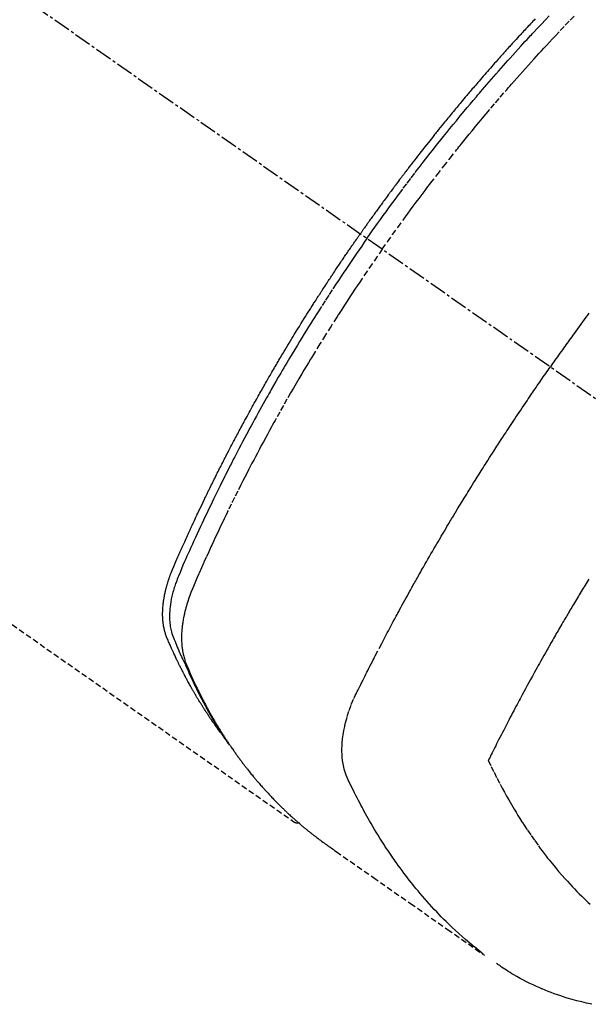
# Model space of a CAD drawing. Units: millimetres. Extents: x -109 to 26472, y -120 to 8859.
# Drawn here: x 3614 to 3639, y 6765 to 6808 of the extents above; entities that cross this region are included whole.
import ezdxf

# ---------------------------------------------------------------- set-up
doc = ezdxf.new("R2010")
doc.units = ezdxf.units.MM
doc.linetypes.add('CENTER2', pattern=[1.125, 0.75, -0.125, 0.125, -0.125])
doc.linetypes.add('HIDDEN', pattern=[0.375, 0.25, -0.125])
doc.layers.add('150-機器', color=8, linetype='Continuous')

# ---------------------------------------------------------------- blocks, each defined once
blk = doc.blocks.new('F402_H')
at = {"layer": '150-機器', "color": 13, "linetype": 'CENTER2'}
blk.add_line((0, 0), (244.018, -170.863), dxfattribs=at)
at = {"layer": '150-機器', "color": 13, "linetype": 'HIDDEN'}
blk.add_line((140.96, -126.704), (201.303, -168.957), dxfattribs=at)
for points in [[(211.955, -133.525), (211.904, -133.579), (211.852, -133.634), (211.801, -133.689), (211.75, -133.744), (211.699, -133.799), (211.648, -133.853), (211.596, -133.908), (211.545, -133.964), (211.494, -134.019), (211.443, -134.074), (211.392, -134.129), (211.353, -134.171), (211.315, -134.213), (211.277, -134.254), (211.239, -134.296), (211.175, -134.365), (211.112, -134.435), (211.048, -134.504), (210.985, -134.573), (210.946, -134.615), (210.908, -134.657), (210.87, -134.699), (210.832, -134.741), (210.781, -134.797), (210.731, -134.853), (210.68, -134.909), (210.63, -134.965), (210.579, -135.022), (210.529, -135.078), (210.479, -135.134), (210.428, -135.191), (210.378, -135.247), (210.328, -135.304), (210.278, -135.36), (210.227, -135.417), (210.165, -135.488), (210.102, -135.559), (210.039, -135.63), (209.977, -135.701), (209.914, -135.773), (209.852, -135.844), (209.789, -135.915), (209.727, -135.987), (209.665, -136.058), (209.603, -136.13), (209.541, -136.202), (209.479, -136.273), (209.429, -136.331), (209.38, -136.389), (209.33, -136.447), (209.281, -136.504), (209.231, -136.563), (209.181, -136.621), (209.132, -136.679), (209.082, -136.737), (209.046, -136.781), (209.009, -136.824), (208.972, -136.868), (208.935, -136.911), (208.873, -136.984), (208.812, -137.057), (208.75, -137.13), (208.689, -137.203), (208.64, -137.262), (208.592, -137.321), (208.543, -137.379), (208.494, -137.438), (208.446, -137.497), (208.397, -137.555), (208.348, -137.614), (208.299, -137.673), (208.251, -137.732), (208.202, -137.79), (208.154, -137.849), (208.105, -137.908), (208.057, -137.967), (208.009, -138.027), (207.961, -138.086), (207.913, -138.145), (207.841, -138.234), (207.768, -138.323), (207.696, -138.412), (207.624, -138.502), (207.588, -138.546), (207.552, -138.591), (207.517, -138.635), (207.481, -138.68), (207.421, -138.755), (207.362, -138.83), (207.302, -138.905), (207.243, -138.98), (207.16, -139.085), (207.077, -139.19), (206.994, -139.295), (206.912, -139.401), (206.841, -139.491), (206.77, -139.582), (206.7, -139.673), (206.629, -139.764), (206.594, -139.81), (206.559, -139.855), (206.523, -139.901), (206.488, -139.947), (206.459, -139.985), (206.429, -140.024), (206.399, -140.063), (206.37, -140.101), (206.33, -140.154), (206.289, -140.207), (206.249, -140.26), (206.208, -140.313), (206.185, -140.344), (206.162, -140.375), (206.138, -140.406), (206.115, -140.436), (206.091, -140.467), (206.068, -140.497), (206.045, -140.528), (206.022, -140.559), (206.01, -140.574), (205.999, -140.59), (205.987, -140.605), (205.976, -140.62), (205.93, -140.682), (205.884, -140.744), (205.838, -140.805), (205.792, -140.866), (205.769, -140.897), (205.746, -140.928), (205.723, -140.959), (205.7, -140.989), (205.665, -141.035), (205.631, -141.082), (205.596, -141.128), (205.562, -141.174), (205.539, -141.205), (205.516, -141.236), (205.493, -141.267), (205.47, -141.298), (205.425, -141.359), (205.379, -141.421), (205.334, -141.483), (205.289, -141.544), (205.255, -141.591), (205.221, -141.638), (205.187, -141.684), (205.154, -141.731), (205.12, -141.777), (205.086, -141.824), (205.052, -141.871), (205.018, -141.917), (204.984, -141.964), (204.95, -142.01), (204.916, -142.057), (204.883, -142.104), (204.849, -142.15), (204.816, -142.197), (204.782, -142.244), (204.749, -142.291), (204.716, -142.338), (204.682, -142.385), (204.649, -142.431), (204.616, -142.478), (204.593, -142.509), (204.571, -142.541), (204.549, -142.572), (204.527, -142.603), (204.502, -142.638), (204.478, -142.672), (204.453, -142.707), (204.429, -142.742), (204.414, -142.762), (204.4, -142.782), (204.386, -142.802), (204.371, -142.823), (204.355, -142.846), (204.338, -142.87), (204.322, -142.893), (204.305, -142.917), (204.289, -142.94), (204.272, -142.963), (204.256, -142.987), (204.24, -143.01)], [(204.534, -143.216), (204.651, -143.05), (204.768, -142.884), (204.885, -142.718), (205.003, -142.552), (205.126, -142.381), (205.25, -142.21), (205.374, -142.039), (205.498, -141.868), (205.613, -141.71), (205.729, -141.552), (205.845, -141.395), (205.962, -141.237), (206.136, -141.004), (206.311, -140.771), (206.487, -140.539), (206.664, -140.307), (206.752, -140.192), (206.841, -140.078), (206.929, -139.963), (207.018, -139.849), (207.119, -139.719), (207.221, -139.588), (207.323, -139.459), (207.425, -139.329), (207.546, -139.176), (207.667, -139.023), (207.789, -138.87), (207.911, -138.718), (208.052, -138.543), (208.193, -138.368), (208.335, -138.194), (208.478, -138.02), (208.563, -137.916), (208.649, -137.812), (208.735, -137.708), (208.821, -137.605), (208.955, -137.444), (209.089, -137.284), (209.224, -137.124), (209.359, -136.964), (209.427, -136.884), (209.495, -136.804), (209.563, -136.725), (209.631, -136.645), (209.728, -136.532), (209.826, -136.419), (209.923, -136.306), (210.021, -136.194), (210.128, -136.07), (210.236, -135.947), (210.345, -135.824), (210.453, -135.701), (210.552, -135.59), (210.65, -135.479), (210.749, -135.368), (210.848, -135.257), (210.967, -135.125), (211.086, -134.992), (211.205, -134.861), (211.325, -134.729), (211.415, -134.631), (211.505, -134.532), (211.596, -134.434), (211.686, -134.337), (211.737, -134.282), (211.787, -134.228), (211.837, -134.174), (211.888, -134.12), (212.059, -133.937), (212.231, -133.754), (212.403, -133.572), (212.576, -133.39)], [(205.21, -143.69), (205.437, -143.368), (205.665, -143.048), (205.894, -142.727), (206.124, -142.408), (206.236, -142.255), (206.348, -142.102), (206.461, -141.949), (206.574, -141.796), (206.703, -141.622), (206.833, -141.448), (206.964, -141.275), (207.094, -141.101), (207.127, -141.058), (207.159, -141.015), (207.192, -140.972), (207.225, -140.929), (207.253, -140.891), (207.282, -140.854), (207.31, -140.817), (207.339, -140.78), (207.624, -140.409), (207.911, -140.04), (208.2, -139.673), (208.49, -139.306), (208.54, -139.243), (208.591, -139.18), (208.642, -139.117), (208.692, -139.054), (208.811, -138.907), (208.93, -138.76), (209.049, -138.613), (209.169, -138.467), (209.323, -138.279), (209.478, -138.092), (209.633, -137.906), (209.789, -137.72), (209.997, -137.473), (210.206, -137.227), (210.416, -136.981), (210.626, -136.737), (210.697, -136.656), (210.767, -136.575), (210.837, -136.494), (210.908, -136.413), (211.032, -136.272), (211.156, -136.131), (211.28, -135.99), (211.405, -135.85), (211.529, -135.71), (211.654, -135.571), (211.779, -135.432), (211.905, -135.293), (212.013, -135.175), (212.121, -135.057), (212.229, -134.938), (212.337, -134.82), (212.464, -134.683), (212.591, -134.547), (212.718, -134.41), (212.845, -134.274), (213.064, -134.042), (213.283, -133.811), (213.503, -133.581), (213.724, -133.351)], [(214.328, -146.512), (214.266, -146.596), (214.192, -146.696), (214.118, -146.797), (214.044, -146.898), (213.97, -146.999), (213.897, -147.1), (213.823, -147.201), (213.749, -147.302), (213.676, -147.404), (213.621, -147.48), (213.566, -147.556), (213.511, -147.632), (213.457, -147.708), (213.408, -147.776), (213.359, -147.843), (213.311, -147.911), (213.262, -147.978), (213.208, -148.055), (213.153, -148.132), (213.099, -148.208), (213.044, -148.285), (212.99, -148.361), (212.936, -148.438), (212.882, -148.514), (212.828, -148.591), (212.777, -148.663), (212.726, -148.736), (212.675, -148.809), (212.624, -148.881)], [(198.111, -165.067), (198.069, -165.013), (198.028, -164.96), (197.987, -164.906), (197.947, -164.852), (197.913, -164.806), (197.88, -164.76), (197.847, -164.714), (197.815, -164.667), (197.801, -164.648), (197.788, -164.628), (197.774, -164.609), (197.761, -164.59), (197.739, -164.558), (197.717, -164.527), (197.695, -164.496), (197.674, -164.465), (197.655, -164.438), (197.636, -164.41), (197.617, -164.383), (197.599, -164.355), (197.577, -164.323), (197.556, -164.291), (197.535, -164.259), (197.514, -164.227), (197.477, -164.172), (197.44, -164.116), (197.403, -164.06), (197.367, -164.004), (197.351, -163.98), (197.336, -163.956), (197.321, -163.932), (197.305, -163.908), (197.29, -163.883), (197.275, -163.859), (197.259, -163.834), (197.244, -163.81), (197.229, -163.785), (197.213, -163.76), (197.198, -163.735), (197.183, -163.711), (197.172, -163.695), (197.162, -163.678), (197.152, -163.662), (197.142, -163.646), (197.122, -163.613), (197.102, -163.58), (197.082, -163.547), (197.063, -163.514), (197.048, -163.489), (197.032, -163.464), (197.017, -163.439), (197.002, -163.414), (196.982, -163.381), (196.963, -163.347), (196.944, -163.314), (196.924, -163.28), (196.91, -163.255), (196.895, -163.23), (196.88, -163.205), (196.866, -163.18), (196.851, -163.154), (196.837, -163.129), (196.822, -163.103), (196.808, -163.078), (196.798, -163.061), (196.788, -163.044), (196.779, -163.027), (196.769, -163.01), (196.76, -162.993), (196.75, -162.976), (196.741, -162.959), (196.731, -162.942), (196.708, -162.899), (196.684, -162.856), (196.66, -162.814), (196.637, -162.771), (196.618, -162.737), (196.599, -162.702), (196.581, -162.668), (196.562, -162.634), (196.544, -162.599), (196.525, -162.564), (196.507, -162.529), (196.488, -162.494), (196.477, -162.472), (196.466, -162.45), (196.454, -162.428), (196.443, -162.406), (196.423, -162.367), (196.403, -162.328), (196.383, -162.288), (196.363, -162.249), (196.345, -162.214), (196.327, -162.179), (196.309, -162.143), (196.291, -162.108), (196.278, -162.081), (196.265, -162.055), (196.252, -162.028), (196.239, -162.002), (196.226, -161.975), (196.213, -161.948), (196.199, -161.921), (196.186, -161.894), (196.178, -161.876), (196.169, -161.859), (196.161, -161.841), (196.152, -161.823), (196.118, -161.751), (196.084, -161.679), (196.05, -161.606), (196.016, -161.534), (196.004, -161.507), (195.992, -161.48), (195.979, -161.452), (195.967, -161.425), (195.954, -161.398), (195.942, -161.371), (195.929, -161.343), (195.917, -161.316), (195.909, -161.297), (195.901, -161.279), (195.893, -161.261), (195.885, -161.242), (195.864, -161.196), (195.844, -161.15), (195.824, -161.104), (195.804, -161.058), (195.784, -161.012), (195.764, -160.965), (195.744, -160.919), (195.725, -160.872), (195.709, -160.834), (195.693, -160.796), (195.678, -160.757), (195.664, -160.719), (195.651, -160.68), (195.638, -160.642), (195.627, -160.603), (195.616, -160.563), (195.606, -160.526), (195.597, -160.488), (195.588, -160.45), (195.58, -160.411), (195.572, -160.372), (195.564, -160.332), (195.558, -160.292), (195.552, -160.252), (195.548, -160.223), (195.544, -160.195), (195.541, -160.166), (195.538, -160.137), (195.533, -160.088), (195.529, -160.039), (195.525, -159.99), (195.522, -159.94), (195.521, -159.907), (195.52, -159.873), (195.52, -159.839), (195.519, -159.805), (195.52, -159.768), (195.52, -159.73), (195.521, -159.692), (195.522, -159.654), (195.523, -159.626), (195.524, -159.598), (195.526, -159.57), (195.527, -159.542), (195.531, -159.488), (195.536, -159.434), (195.541, -159.38), (195.547, -159.327), (195.552, -159.287), (195.557, -159.247), (195.563, -159.207), (195.569, -159.167), (195.574, -159.133), (195.579, -159.1), (195.584, -159.066), (195.59, -159.033), (195.595, -159.011), (195.599, -158.988), (195.604, -158.966), (195.608, -158.943), (195.613, -158.917), (195.619, -158.891), (195.624, -158.864), (195.63, -158.838), (195.635, -158.815), (195.64, -158.792), (195.645, -158.77), (195.651, -158.747), (195.658, -158.72), (195.664, -158.693), (195.671, -158.666), (195.678, -158.64), (195.685, -158.612), (195.693, -158.585), (195.7, -158.558), (195.707, -158.531), (195.714, -158.507), (195.721, -158.484), (195.728, -158.461), (195.734, -158.438), (195.743, -158.411), (195.751, -158.384), (195.759, -158.357), (195.768, -158.33), (195.779, -158.295), (195.79, -158.26), (195.802, -158.225), (195.814, -158.19), (195.824, -158.163), (195.833, -158.136), (195.843, -158.109), (195.853, -158.082), (195.863, -158.055), (195.873, -158.028), (195.883, -158.001), (195.893, -157.974), (195.951, -157.831), (196.011, -157.688), (196.072, -157.547), (196.135, -157.405), (196.164, -157.338), (196.194, -157.271), (196.223, -157.203), (196.253, -157.136), (196.267, -157.102), (196.282, -157.069), (196.297, -157.035), (196.312, -157.001), (196.349, -156.917), (196.386, -156.833), (196.424, -156.749), (196.462, -156.665), (196.492, -156.598), (196.522, -156.531), (196.553, -156.463), (196.583, -156.396), (196.614, -156.329), (196.645, -156.261), (196.675, -156.194), (196.706, -156.127), (196.729, -156.076), (196.752, -156.026), (196.776, -155.975), (196.799, -155.925), (196.822, -155.875), (196.845, -155.824), (196.869, -155.774), (196.892, -155.724), (196.924, -155.656), (196.955, -155.589), (196.987, -155.521), (197.018, -155.454), (197.026, -155.437), (197.033, -155.42), (197.041, -155.403), (197.049, -155.387), (197.073, -155.336), (197.097, -155.286), (197.121, -155.235), (197.145, -155.185), (197.193, -155.084), (197.241, -154.983), (197.289, -154.882), (197.338, -154.781), (197.362, -154.731), (197.386, -154.681), (197.41, -154.631), (197.435, -154.58), (197.451, -154.547), (197.467, -154.513), (197.483, -154.479), (197.5, -154.446), (197.516, -154.412), (197.533, -154.379), (197.549, -154.345), (197.566, -154.312), (197.59, -154.261), (197.615, -154.21), (197.64, -154.16), (197.665, -154.109), (197.698, -154.042), (197.731, -153.975), (197.764, -153.908), (197.798, -153.841), (197.831, -153.774), (197.864, -153.706), (197.898, -153.639), (197.931, -153.572), (197.965, -153.505), (197.999, -153.438), (198.033, -153.371), (198.067, -153.304), (198.101, -153.237), (198.135, -153.17), (198.169, -153.103), (198.203, -153.036), (198.237, -152.969), (198.272, -152.902), (198.306, -152.835), (198.34, -152.769), (198.366, -152.718), (198.393, -152.668), (198.419, -152.618), (198.445, -152.568), (198.488, -152.484), (198.532, -152.401), (198.575, -152.317), (198.619, -152.234), (198.645, -152.184), (198.671, -152.134), (198.697, -152.084), (198.724, -152.034), (198.759, -151.967), (198.794, -151.9), (198.83, -151.833), (198.866, -151.766), (198.901, -151.7), (198.937, -151.633), (198.973, -151.567), (199.008, -151.5), (199.044, -151.433), (199.08, -151.367), (199.116, -151.3), (199.152, -151.234), (199.197, -151.151), (199.243, -151.068), (199.288, -150.984), (199.334, -150.901), (199.379, -150.818), (199.425, -150.735), (199.471, -150.652), (199.517, -150.569), (199.563, -150.486), (199.609, -150.403), (199.655, -150.32), (199.701, -150.238), (199.738, -150.171), (199.776, -150.105), (199.813, -150.039), (199.85, -149.972), (199.888, -149.906), (199.926, -149.839), (199.963, -149.773), (200.001, -149.706), (200.029, -149.657), (200.058, -149.607), (200.086, -149.558), (200.114, -149.508), (200.162, -149.425), (200.209, -149.343), (200.257, -149.26), (200.305, -149.177), (200.343, -149.112), (200.382, -149.046), (200.42, -148.98), (200.459, -148.914), (200.497, -148.848), (200.536, -148.782), (200.574, -148.716), (200.613, -148.651), (200.651, -148.585), (200.69, -148.519), (200.729, -148.453), (200.768, -148.388), (200.807, -148.322), (200.846, -148.257), (200.885, -148.191), (200.924, -148.126), (200.983, -148.027), (201.042, -147.929), (201.101, -147.831), (201.161, -147.733), (201.19, -147.684), (201.22, -147.635), (201.25, -147.586), (201.279, -147.537), (201.329, -147.455), (201.379, -147.374), (201.429, -147.292), (201.48, -147.211), (201.55, -147.097), (201.62, -146.983), (201.691, -146.869), (201.762, -146.756), (201.823, -146.658), (201.884, -146.561), (201.945, -146.463), (202.007, -146.366), (202.037, -146.317), (202.068, -146.268), (202.099, -146.22), (202.13, -146.171), (202.156, -146.13), (202.182, -146.089), (202.208, -146.048), (202.235, -146.007), (202.271, -145.951), (202.307, -145.895), (202.343, -145.839), (202.379, -145.783), (202.4, -145.75), (202.42, -145.718), (202.441, -145.685), (202.462, -145.653), (202.483, -145.62), (202.504, -145.588), (202.525, -145.555), (202.546, -145.523), (202.556, -145.507), (202.567, -145.491), (202.577, -145.475), (202.588, -145.459), (202.63, -145.395), (202.672, -145.331), (202.714, -145.266), (202.756, -145.202), (202.777, -145.17), (202.798, -145.138), (202.819, -145.105), (202.84, -145.073), (202.872, -145.025), (202.903, -144.977), (202.935, -144.929), (202.966, -144.88), (202.988, -144.848), (203.009, -144.816), (203.03, -144.784), (203.051, -144.752), (203.094, -144.689), (203.136, -144.625), (203.179, -144.561), (203.221, -144.498), (203.253, -144.45), (203.286, -144.402), (203.318, -144.354), (203.35, -144.307), (203.382, -144.259), (203.414, -144.211), (203.447, -144.163), (203.479, -144.116), (203.511, -144.068), (203.543, -144.02), (203.575, -143.972), (203.608, -143.925), (203.64, -143.877), (203.673, -143.83), (203.706, -143.782), (203.738, -143.735), (203.771, -143.687), (203.803, -143.64), (203.836, -143.593), (203.868, -143.546), (203.89, -143.514), (203.912, -143.482), (203.934, -143.451), (203.955, -143.419), (203.98, -143.384), (204.004, -143.349), (204.028, -143.315), (204.052, -143.28), (204.066, -143.259), (204.08, -143.239), (204.094, -143.219), (204.108, -143.198), (204.125, -143.175), (204.141, -143.151), (204.158, -143.127), (204.174, -143.104), (204.19, -143.08), (204.207, -143.057), (204.223, -143.033), (204.24, -143.01)], [(204.534, -143.216), (204.417, -143.383), (204.301, -143.55), (204.186, -143.717), (204.07, -143.884), (203.951, -144.059), (203.833, -144.233), (203.715, -144.408), (203.597, -144.583), (203.488, -144.746), (203.379, -144.908), (203.271, -145.071), (203.163, -145.235), (203.003, -145.478), (202.844, -145.723), (202.686, -145.968), (202.529, -146.213), (202.451, -146.335), (202.374, -146.457), (202.296, -146.58), (202.219, -146.702), (202.131, -146.842), (202.044, -146.982), (201.957, -147.122), (201.87, -147.262), (201.767, -147.428), (201.665, -147.595), (201.563, -147.761), (201.462, -147.928), (201.346, -148.12), (201.23, -148.313), (201.114, -148.506), (201, -148.7), (200.931, -148.816), (200.863, -148.932), (200.795, -149.048), (200.727, -149.164), (200.622, -149.345), (200.517, -149.526), (200.413, -149.707), (200.309, -149.889), (200.257, -149.98), (200.206, -150.071), (200.154, -150.162), (200.103, -150.254), (200.029, -150.384), (199.956, -150.514), (199.884, -150.644), (199.811, -150.774), (199.732, -150.917), (199.653, -151.061), (199.575, -151.205), (199.497, -151.349), (199.426, -151.479), (199.355, -151.61), (199.285, -151.741), (199.214, -151.872), (199.13, -152.029), (199.047, -152.186), (198.964, -152.343), (198.881, -152.501), (198.82, -152.619), (198.758, -152.737), (198.697, -152.856), (198.636, -152.974), (198.602, -153.04), (198.569, -153.106), (198.535, -153.172), (198.501, -153.238), (198.388, -153.461), (198.275, -153.685), (198.163, -153.91), (198.051, -154.134), (197.98, -154.279), (197.909, -154.425), (197.838, -154.57), (197.767, -154.716), (197.703, -154.848), (197.639, -154.98), (197.576, -155.112), (197.512, -155.245), (197.449, -155.377), (197.386, -155.51), (197.323, -155.642), (197.261, -155.775), (197.186, -155.933), (197.112, -156.092), (197.038, -156.251), (196.964, -156.411), (196.897, -156.556), (196.83, -156.703), (196.764, -156.849), (196.697, -156.995), (196.643, -157.114), (196.589, -157.233), (196.535, -157.353), (196.483, -157.473), (196.417, -157.632), (196.352, -157.793), (196.288, -157.953), (196.224, -158.113), (196.195, -158.183), (196.166, -158.253), (196.138, -158.323), (196.11, -158.393), (196.09, -158.449), (196.07, -158.506), (196.051, -158.562), (196.032, -158.619), (196.011, -158.686), (195.992, -158.753), (195.973, -158.82), (195.955, -158.888), (195.926, -159.009), (195.9, -159.131), (195.878, -159.253), (195.859, -159.376), (195.847, -159.472), (195.837, -159.568), (195.83, -159.665), (195.825, -159.762), (195.823, -159.835), (195.823, -159.908), (195.824, -159.982), (195.827, -160.055), (195.832, -160.126), (195.838, -160.196), (195.846, -160.267), (195.856, -160.337), (195.866, -160.398), (195.877, -160.459), (195.89, -160.519), (195.906, -160.579), (195.929, -160.654), (195.955, -160.728), (195.983, -160.801), (196.012, -160.874), (196.026, -160.908), (196.04, -160.942), (196.053, -160.976), (196.067, -161.009), (196.083, -161.049), (196.099, -161.088), (196.114, -161.127), (196.13, -161.166), (196.164, -161.247), (196.199, -161.328), (196.233, -161.409), (196.268, -161.49), (196.283, -161.524), (196.297, -161.557), (196.312, -161.59), (196.326, -161.623), (196.346, -161.669), (196.366, -161.714), (196.387, -161.759), (196.408, -161.804), (196.436, -161.861), (196.465, -161.917), (196.494, -161.974), (196.521, -162.031), (196.541, -162.076), (196.561, -162.12), (196.58, -162.165), (196.599, -162.21), (196.612, -162.241), (196.626, -162.272), (196.64, -162.302), (196.653, -162.333), (196.695, -162.425), (196.737, -162.517), (196.779, -162.609), (196.821, -162.7), (196.844, -162.748), (196.866, -162.796), (196.889, -162.844), (196.911, -162.891), (196.928, -162.926), (196.945, -162.96), (196.962, -162.994), (196.979, -163.029), (196.995, -163.063), (197.012, -163.097), (197.029, -163.131), (197.046, -163.165), (197.07, -163.212), (197.093, -163.258), (197.117, -163.305), (197.141, -163.352), (197.167, -163.402), (197.193, -163.453), (197.22, -163.504), (197.246, -163.554), (197.264, -163.588), (197.281, -163.621), (197.299, -163.654), (197.317, -163.688), (197.335, -163.721), (197.352, -163.755), (197.37, -163.788), (197.388, -163.821), (197.406, -163.855), (197.424, -163.888), (197.442, -163.92), (197.46, -163.953), (197.496, -164.019), (197.532, -164.085), (197.568, -164.151), (197.605, -164.217), (197.619, -164.242), (197.633, -164.266), (197.646, -164.291), (197.66, -164.315), (197.683, -164.356), (197.706, -164.397), (197.73, -164.438), (197.753, -164.479), (197.779, -164.524), (197.805, -164.568), (197.831, -164.612), (197.857, -164.657), (197.888, -164.709), (197.919, -164.761), (197.951, -164.812), (197.983, -164.864), (197.997, -164.887), (198.012, -164.911), (198.027, -164.934), (198.041, -164.957), (198.071, -165.004), (198.101, -165.051), (198.131, -165.097), (198.162, -165.144), (198.184, -165.178), (198.207, -165.213), (198.23, -165.247), (198.254, -165.281), (198.27, -165.304), (198.285, -165.327), (198.301, -165.349), (198.317, -165.372), (198.351, -165.42), (198.386, -165.468), (198.421, -165.515), (198.456, -165.563)], [(205.21, -143.69), (204.986, -144.013), (204.762, -144.337), (204.54, -144.662), (204.319, -144.987), (204.213, -145.145), (204.107, -145.302), (204.002, -145.46), (203.897, -145.619), (203.778, -145.8), (203.659, -145.982), (203.541, -146.163), (203.422, -146.345), (203.393, -146.391), (203.363, -146.436), (203.334, -146.482), (203.305, -146.527), (203.279, -146.567), (203.254, -146.606), (203.229, -146.646), (203.204, -146.685), (202.953, -147.08), (202.705, -147.476), (202.458, -147.873), (202.213, -148.271), (202.171, -148.34), (202.129, -148.409), (202.087, -148.478), (202.045, -148.548), (201.947, -148.709), (201.85, -148.872), (201.753, -149.034), (201.656, -149.196), (201.533, -149.405), (201.41, -149.614), (201.288, -149.824), (201.166, -150.034), (201.005, -150.314), (200.845, -150.594), (200.687, -150.876), (200.529, -151.157), (200.477, -151.251), (200.425, -151.345), (200.373, -151.439), (200.321, -151.533), (200.231, -151.697), (200.141, -151.862), (200.051, -152.027), (199.962, -152.192), (199.873, -152.357), (199.785, -152.522), (199.697, -152.687), (199.61, -152.853), (199.535, -152.994), (199.461, -153.136), (199.387, -153.278), (199.313, -153.421), (199.228, -153.586), (199.143, -153.752), (199.058, -153.918), (198.974, -154.085), (198.83, -154.369), (198.688, -154.654), (198.547, -154.94), (198.407, -155.226), (198.384, -155.273), (198.361, -155.321), (198.338, -155.369), (198.315, -155.416), (198.235, -155.583), (198.155, -155.75), (198.076, -155.917), (197.996, -156.084), (197.918, -156.251), (197.84, -156.418), (197.762, -156.585), (197.684, -156.752), (197.651, -156.824), (197.618, -156.896), (197.585, -156.968), (197.552, -157.039), (197.444, -157.278), (197.337, -157.517), (197.23, -157.756), (197.124, -157.996), (197.061, -158.139), (196.998, -158.282), (196.936, -158.426), (196.875, -158.57), (196.819, -158.705), (196.766, -158.841), (196.714, -158.978), (196.665, -159.115), (196.638, -159.195), (196.613, -159.275), (196.588, -159.355), (196.565, -159.436), (196.543, -159.514), (196.523, -159.593), (196.503, -159.673), (196.485, -159.752), (196.477, -159.786), (196.469, -159.82), (196.462, -159.855), (196.454, -159.889), (196.442, -159.952), (196.431, -160.014), (196.42, -160.077), (196.41, -160.14), (196.404, -160.183), (196.398, -160.225), (196.392, -160.268), (196.387, -160.311), (196.378, -160.394), (196.37, -160.477), (196.363, -160.56), (196.358, -160.644), (196.356, -160.711), (196.354, -160.778), (196.353, -160.845), (196.354, -160.912), (196.356, -160.968), (196.358, -161.024), (196.361, -161.08), (196.365, -161.135), (196.369, -161.181), (196.373, -161.227), (196.378, -161.272), (196.384, -161.318), (196.389, -161.354), (196.395, -161.391), (196.401, -161.427), (196.407, -161.463), (196.413, -161.498), (196.42, -161.533), (196.428, -161.568), (196.436, -161.603), (196.448, -161.655), (196.462, -161.707), (196.477, -161.759), (196.492, -161.81), (196.505, -161.849), (196.519, -161.888), (196.533, -161.926), (196.548, -161.964), (196.56, -161.995), (196.572, -162.025), (196.585, -162.055), (196.597, -162.085), (196.612, -162.119), (196.626, -162.152), (196.64, -162.185), (196.655, -162.218), (196.672, -162.258), (196.689, -162.297), (196.706, -162.337), (196.723, -162.376), (196.738, -162.409), (196.752, -162.442), (196.767, -162.474), (196.782, -162.507), (196.797, -162.54), (196.811, -162.572), (196.826, -162.605), (196.841, -162.637), (196.856, -162.67), (196.871, -162.702), (196.885, -162.735), (196.9, -162.767), (196.915, -162.8), (196.93, -162.832), (196.945, -162.864), (196.96, -162.896), (196.98, -162.937), (196.999, -162.978), (197.019, -163.019), (197.039, -163.06), (197.056, -163.095), (197.074, -163.131), (197.091, -163.167), (197.109, -163.202), (197.124, -163.234), (197.14, -163.266), (197.156, -163.298), (197.171, -163.33), (197.2, -163.386), (197.228, -163.443), (197.257, -163.499), (197.286, -163.556), (197.296, -163.574), (197.306, -163.593), (197.316, -163.612), (197.325, -163.631), (197.345, -163.668), (197.365, -163.705), (197.384, -163.742), (197.404, -163.779), (197.42, -163.81), (197.436, -163.841), (197.453, -163.872), (197.469, -163.903), (197.483, -163.927), (197.496, -163.952), (197.51, -163.976), (197.523, -164), (197.54, -164.031), (197.557, -164.062), (197.574, -164.092), (197.591, -164.123), (197.604, -164.147), (197.617, -164.171), (197.631, -164.196), (197.644, -164.22), (197.658, -164.244), (197.672, -164.268), (197.686, -164.292), (197.7, -164.316), (197.71, -164.334), (197.72, -164.353), (197.73, -164.371), (197.741, -164.389), (197.761, -164.425), (197.782, -164.461), (197.803, -164.497), (197.825, -164.533), (197.839, -164.557), (197.853, -164.58), (197.867, -164.604), (197.881, -164.627), (197.899, -164.657), (197.917, -164.687), (197.934, -164.716), (197.952, -164.746), (197.966, -164.77), (197.98, -164.793), (197.995, -164.816), (198.009, -164.84), (198.031, -164.875), (198.052, -164.91), (198.074, -164.945), (198.096, -164.98), (198.11, -165.004), (198.125, -165.027), (198.139, -165.05), (198.154, -165.073), (198.176, -165.108), (198.198, -165.143), (198.22, -165.177), (198.243, -165.211), (198.261, -165.24), (198.28, -165.268), (198.298, -165.297), (198.317, -165.325), (198.332, -165.348), (198.347, -165.371), (198.362, -165.394), (198.377, -165.417), (198.399, -165.451), (198.422, -165.485), (198.445, -165.519), (198.468, -165.553), (198.487, -165.581), (198.506, -165.609), (198.525, -165.638), (198.544, -165.666), (198.571, -165.705), (198.598, -165.744), (198.625, -165.782), (198.653, -165.821), (198.676, -165.854), (198.699, -165.888), (198.723, -165.921), (198.746, -165.954), (198.77, -165.987), (198.793, -166.02), (198.816, -166.053), (198.84, -166.085), (198.856, -166.107), (198.873, -166.129), (198.889, -166.15), (198.905, -166.172), (198.929, -166.204), (198.953, -166.237), (198.977, -166.269), (199.001, -166.301), (199.025, -166.334), (199.049, -166.366), (199.074, -166.398), (199.098, -166.43), (199.114, -166.451), (199.131, -166.473), (199.147, -166.494), (199.164, -166.515), (199.189, -166.547), (199.213, -166.579), (199.238, -166.61), (199.263, -166.642), (199.304, -166.694), (199.346, -166.747), (199.387, -166.799), (199.429, -166.851), (199.463, -166.892), (199.497, -166.933), (199.531, -166.974), (199.565, -167.015), (199.59, -167.046), (199.616, -167.076), (199.642, -167.107), (199.667, -167.137), (199.693, -167.167), (199.719, -167.198), (199.745, -167.228), (199.771, -167.258), (199.806, -167.298), (199.841, -167.338), (199.876, -167.378), (199.912, -167.417), (199.938, -167.447), (199.964, -167.477), (199.991, -167.507), (200.017, -167.536), (200.044, -167.566), (200.07, -167.595), (200.097, -167.624), (200.124, -167.654), (200.169, -167.702), (200.214, -167.75), (200.259, -167.798), (200.304, -167.846), (200.341, -167.884), (200.377, -167.922), (200.414, -167.96), (200.45, -167.998), (200.468, -168.017), (200.487, -168.036), (200.505, -168.055), (200.524, -168.074), (200.56, -168.111), (200.597, -168.148), (200.634, -168.185), (200.672, -168.222), (200.69, -168.241), (200.709, -168.259), (200.728, -168.277), (200.747, -168.296), (200.775, -168.323), (200.803, -168.351), (200.832, -168.378), (200.86, -168.405), (200.879, -168.423), (200.897, -168.441), (200.916, -168.459), (200.935, -168.477), (200.963, -168.504), (200.992, -168.532), (201.02, -168.559), (201.049, -168.585), (201.088, -168.621), (201.126, -168.656), (201.165, -168.691), (201.204, -168.726), (201.233, -168.753), (201.262, -168.779), (201.291, -168.805), (201.32, -168.831), (201.34, -168.849), (201.359, -168.866), (201.379, -168.883), (201.398, -168.9), (201.418, -168.918), (201.437, -168.935), (201.457, -168.953), (201.476, -168.97), (201.488, -168.98), (201.5, -168.99), (201.512, -169), (201.524, -169.01), (201.552, -169.034), (201.58, -169.058), (201.608, -169.082), (201.636, -169.106), (201.666, -169.131), (201.695, -169.156), (201.725, -169.181), (201.755, -169.206), (201.775, -169.223), (201.795, -169.239), (201.816, -169.256), (201.836, -169.272), (201.856, -169.289), (201.876, -169.305), (201.896, -169.322), (201.916, -169.338), (201.936, -169.355), (201.957, -169.371), (201.977, -169.388), (201.998, -169.404), (202.008, -169.412), (202.018, -169.42), (202.028, -169.428), (202.039, -169.436), (202.069, -169.46), (202.1, -169.484), (202.131, -169.508), (202.161, -169.532), (202.182, -169.548), (202.202, -169.564), (202.223, -169.58), (202.244, -169.596), (202.264, -169.612), (202.285, -169.628), (202.305, -169.643), (202.326, -169.659), (202.377, -169.699), (202.429, -169.738), (202.482, -169.777), (202.534, -169.815), (202.587, -169.853), (202.64, -169.891), (202.693, -169.929), (202.746, -169.967), (202.782, -169.992), (202.817, -170.018), (202.853, -170.043), (202.889, -170.068), (202.962, -170.12), (203.035, -170.171), (203.108, -170.222), (203.181, -170.273), (204.816, -171.416), (206.451, -172.56), (208.085, -173.705), (209.719, -174.851)], [(209.665, -174.794), (209.467, -174.636), (209.269, -174.477), (209.073, -174.316), (208.879, -174.152), (208.731, -174.023), (208.586, -173.892), (208.441, -173.76), (208.299, -173.626), (208.229, -173.559), (208.159, -173.492), (208.09, -173.425), (208.021, -173.357), (207.917, -173.254), (207.814, -173.15), (207.712, -173.045), (207.611, -172.939), (207.502, -172.824), (207.395, -172.707), (207.288, -172.59), (207.183, -172.472), (207.082, -172.358), (206.982, -172.242), (206.883, -172.126), (206.785, -172.009), (206.708, -171.916), (206.632, -171.822), (206.556, -171.728), (206.481, -171.634), (206.401, -171.532), (206.321, -171.43), (206.243, -171.327), (206.165, -171.224), (206.08, -171.11), (205.996, -170.996), (205.913, -170.881), (205.831, -170.766), (205.781, -170.695), (205.731, -170.624), (205.682, -170.553), (205.632, -170.482), (205.57, -170.391), (205.509, -170.301), (205.448, -170.209), (205.387, -170.118), (205.358, -170.073), (205.329, -170.029), (205.3, -169.984), (205.271, -169.939), (205.188, -169.81), (205.107, -169.68), (205.026, -169.549), (204.946, -169.418), (204.87, -169.292), (204.794, -169.165), (204.72, -169.038), (204.646, -168.91), (204.588, -168.808), (204.531, -168.706), (204.474, -168.603), (204.417, -168.5), (204.366, -168.407), (204.316, -168.313), (204.265, -168.219), (204.216, -168.125), (204.159, -168.016), (204.103, -167.906), (204.047, -167.796), (203.99, -167.686), (203.89, -167.494), (203.792, -167.301), (203.701, -167.105), (203.618, -166.906), (203.586, -166.816), (203.557, -166.726), (203.531, -166.635), (203.508, -166.543), (203.48, -166.401), (203.458, -166.259), (203.443, -166.115), (203.434, -165.971), (203.431, -165.85), (203.431, -165.73), (203.434, -165.609), (203.441, -165.489), (203.459, -165.302), (203.484, -165.116), (203.515, -164.931), (203.552, -164.747), (203.561, -164.707), (203.57, -164.668), (203.579, -164.628), (203.588, -164.589), (203.661, -164.317), (203.744, -164.048), (203.84, -163.783), (203.951, -163.525), (203.985, -163.453), (204.02, -163.382), (204.055, -163.311), (204.09, -163.24), (204.108, -163.205), (204.126, -163.169), (204.144, -163.133), (204.161, -163.098), (204.174, -163.071), (204.188, -163.044), (204.201, -163.018), (204.214, -162.991), (204.263, -162.893), (204.311, -162.795), (204.36, -162.697), (204.409, -162.599), (204.45, -162.519), (204.49, -162.438), (204.53, -162.358), (204.571, -162.278), (204.619, -162.183), (204.662, -162.096), (204.715, -161.993), (204.789, -161.851), (204.812, -161.806), (204.832, -161.767), (204.845, -161.742), (204.844, -161.743), (204.84, -161.751), (204.835, -161.76), (204.83, -161.77), (204.825, -161.779), (204.822, -161.784), (204.839, -161.752), (204.867, -161.698), (204.899, -161.637), (205.067, -161.314), (205.183, -161.092), (205.277, -160.911), (205.383, -160.709), (205.43, -160.62), (205.477, -160.531), (205.524, -160.442), (205.571, -160.353), (205.634, -160.237), (205.696, -160.121), (205.758, -160.006), (205.821, -159.89), (205.859, -159.818), (205.897, -159.747), (205.936, -159.675), (205.974, -159.604), (206.032, -159.497), (206.091, -159.39), (206.149, -159.284), (206.208, -159.177), (206.262, -159.079), (206.316, -158.981), (206.371, -158.883), (206.425, -158.785), (206.454, -158.731), (206.484, -158.678), (206.513, -158.625), (206.543, -158.571), (206.578, -158.509), (206.613, -158.447), (206.648, -158.385), (206.683, -158.323), (206.693, -158.305), (206.703, -158.287), (206.713, -158.269), (206.723, -158.251), (206.758, -158.189), (206.793, -158.127), (206.828, -158.064), (206.863, -158.002), (206.904, -157.931), (206.944, -157.86), (206.985, -157.788), (207.025, -157.717), (207.091, -157.602), (207.157, -157.487), (207.223, -157.371), (207.29, -157.256), (207.356, -157.14), (207.423, -157.025), (207.49, -156.91), (207.557, -156.794), (207.614, -156.697), (207.671, -156.599), (207.728, -156.501), (207.785, -156.404), (207.812, -156.359), (207.838, -156.315), (207.864, -156.271), (207.89, -156.226), (207.948, -156.129), (208.006, -156.032), (208.064, -155.934), (208.122, -155.837), (208.158, -155.775), (208.195, -155.713), (208.232, -155.651), (208.269, -155.59), (208.306, -155.528), (208.344, -155.466), (208.381, -155.404), (208.418, -155.342), (208.423, -155.333), (208.429, -155.324), (208.434, -155.316), (208.439, -155.307), (208.535, -155.147), (208.631, -154.988), (208.729, -154.829), (208.826, -154.671), (208.88, -154.583), (208.935, -154.495), (208.989, -154.407), (209.043, -154.319), (209.109, -154.213), (209.174, -154.107), (209.24, -154.001), (209.305, -153.896), (209.393, -153.755), (209.481, -153.615), (209.57, -153.474), (209.658, -153.334), (209.708, -153.255), (209.759, -153.176), (209.809, -153.097), (209.859, -153.018), (209.864, -153.01), (209.87, -153.001), (209.875, -152.992), (209.881, -152.984), (209.942, -152.887), (210.004, -152.791), (210.066, -152.695), (210.128, -152.599), (210.173, -152.529), (210.218, -152.459), (210.263, -152.39), (210.308, -152.32), (210.381, -152.206), (210.455, -152.093), (210.529, -151.98), (210.603, -151.867), (210.654, -151.788), (210.706, -151.71), (210.757, -151.631), (210.808, -151.553), (210.866, -151.466), (210.923, -151.379), (210.98, -151.292), (211.038, -151.206), (211.107, -151.102), (211.177, -150.998), (211.246, -150.894), (211.316, -150.79), (211.385, -150.686), (211.455, -150.582), (211.525, -150.478), (211.595, -150.375), (211.648, -150.297), (211.701, -150.22), (211.754, -150.142), (211.806, -150.065), (211.853, -149.996), (211.9, -149.927), (211.947, -149.858), (211.994, -149.79), (212.047, -149.712), (212.101, -149.635), (212.154, -149.557), (212.207, -149.48), (212.261, -149.403), (212.314, -149.326), (212.367, -149.248), (212.421, -149.171), (212.472, -149.099), (212.522, -149.026), (212.573, -148.954), (212.624, -148.881)], [(214.322, -158.245), (214.287, -158.303), (214.244, -158.374), (214.2, -158.444), (214.157, -158.515), (214.115, -158.586), (214.072, -158.656), (214.029, -158.727), (213.986, -158.797), (213.944, -158.868), (213.901, -158.938), (213.859, -159.009), (213.816, -159.08), (213.774, -159.15), (213.731, -159.221), (213.689, -159.292), (213.647, -159.363), (213.605, -159.434), (213.566, -159.498), (213.528, -159.563), (213.49, -159.627), (213.452, -159.691), (213.422, -159.743), (213.391, -159.794), (213.361, -159.845), (213.33, -159.897), (213.292, -159.961), (213.255, -160.025), (213.217, -160.09), (213.179, -160.154), (213.134, -160.231), (213.089, -160.309), (213.044, -160.386), (212.999, -160.464), (212.962, -160.528), (212.924, -160.593), (212.887, -160.657), (212.85, -160.722), (212.809, -160.793), (212.769, -160.864), (212.728, -160.935), (212.687, -161.006), (212.662, -161.051), (212.636, -161.096), (212.61, -161.141), (212.584, -161.186), (212.559, -161.232), (212.533, -161.277), (212.507, -161.322), (212.482, -161.368), (212.409, -161.497), (212.336, -161.626), (212.263, -161.755), (212.191, -161.884), (212.14, -161.975), (212.09, -162.065), (212.04, -162.156), (211.989, -162.246), (211.911, -162.388), (211.833, -162.531), (211.754, -162.673), (211.676, -162.815), (211.603, -162.951), (211.529, -163.086), (211.456, -163.222), (211.383, -163.358), (211.337, -163.442), (211.292, -163.526), (211.247, -163.61), (211.202, -163.694), (211.154, -163.785), (211.106, -163.875), (211.058, -163.966), (211.01, -164.057), (210.959, -164.154), (210.909, -164.251), (210.858, -164.347), (210.807, -164.444), (210.747, -164.56), (210.686, -164.677), (210.626, -164.793), (210.566, -164.909), (210.509, -165.019), (210.453, -165.129), (210.396, -165.239), (210.34, -165.349), (210.298, -165.433), (210.255, -165.517), (210.213, -165.601), (210.17, -165.685), (210.141, -165.743), (210.112, -165.801), (210.083, -165.859), (210.054, -165.917), (210.018, -165.988), (209.982, -166.059), (209.947, -166.13), (209.912, -166.201), (209.905, -166.214), (209.899, -166.227), (209.893, -166.24), (209.887, -166.253)], [(209.887, -166.253), (210.013, -166.514), (210.141, -166.775), (210.271, -167.034), (210.403, -167.292), (210.498, -167.469), (210.594, -167.646), (210.691, -167.822), (210.79, -167.996), (210.848, -168.097), (210.907, -168.197), (210.966, -168.297), (211.025, -168.397), (211.11, -168.537), (211.195, -168.677), (211.282, -168.816), (211.37, -168.955), (211.394, -168.992), (211.418, -169.029), (211.442, -169.066), (211.466, -169.103), (211.619, -169.334), (211.775, -169.563), (211.934, -169.791), (212.096, -170.016), (212.18, -170.131), (212.265, -170.245), (212.351, -170.358), (212.438, -170.471), (212.505, -170.557), (212.574, -170.643), (212.642, -170.728), (212.712, -170.813), (212.849, -170.98), (212.989, -171.146), (213.13, -171.31), (213.273, -171.472), (213.376, -171.585), (213.479, -171.698), (213.584, -171.809), (213.689, -171.919), (213.795, -172.028), (213.901, -172.136), (214.008, -172.242), (214.116, -172.348), (214.202, -172.431), (214.289, -172.514), (214.377, -172.596)], [(214.461, -177.013), (214.219, -176.961), (214.006, -176.911), (213.794, -176.857), (213.583, -176.799), (213.373, -176.738), (213.228, -176.692), (213.083, -176.645), (212.94, -176.596), (212.797, -176.545), (212.663, -176.495), (212.53, -176.443), (212.398, -176.39), (212.266, -176.335), (212.24, -176.324), (212.214, -176.313), (212.189, -176.302), (212.163, -176.291), (212.015, -176.225), (211.868, -176.158), (211.722, -176.088), (211.577, -176.017), (211.434, -175.944), (211.291, -175.869), (211.15, -175.791), (211.01, -175.71), (210.929, -175.662), (210.848, -175.612), (210.767, -175.562), (210.687, -175.511), (210.616, -175.464), (210.545, -175.417), (210.475, -175.369), (210.405, -175.32), (210.366, -175.293), (210.327, -175.265), (210.289, -175.238), (210.25, -175.21)], [(201.291, -168.949), (201.293, -168.951), (201.295, -168.952), (201.297, -168.953), (201.298, -168.955), (201.301, -168.955), (201.303, -168.957), (201.305, -168.958), (201.306, -168.959), (201.308, -168.96), (201.31, -168.962), (201.312, -168.963), (201.314, -168.963), (201.316, -168.964), (201.318, -168.966), (201.32, -168.967), (201.322, -168.968), (201.324, -168.969), (201.326, -168.97), (201.328, -168.972), (201.33, -168.972), (201.332, -168.973), (201.334, -168.975), (201.336, -168.975), (201.338, -168.976), (201.34, -168.977), (201.343, -168.978), (201.344, -168.979), (201.346, -168.98), (201.348, -168.981), (201.35, -168.982), (201.353, -168.983), (201.354, -168.984), (201.357, -168.984), (201.358, -168.986), (201.361, -168.987), (201.363, -168.988), (201.365, -168.988), (201.367, -168.988), (201.369, -168.989), (201.372, -168.99), (201.374, -168.991), (201.376, -168.992), (201.378, -168.992), (201.38, -168.993), (201.383, -168.994), (201.385, -168.995), (201.387, -168.996), (201.389, -168.996), (201.391, -168.996), (201.393, -168.997), (201.396, -168.998), (201.398, -168.999), (201.4, -168.999), (201.402, -168.999), (201.404, -169), (201.406, -169.001), (201.409, -169.002), (201.411, -169.002), (201.413, -169.002), (201.416, -169.003), (201.418, -169.003), (201.42, -169.003), (201.422, -169.004), (201.425, -169.005), (201.428, -169.005), (201.43, -169.005), (201.432, -169.006), (201.434, -169.006), (201.436, -169.006), (201.439, -169.007), (201.441, -169.007), (201.443, -169.007), (201.445, -169.008), (201.448, -169.008), (201.45, -169.009), (201.453, -169.009), (201.455, -169.009), (201.457, -169.01), (201.46, -169.009), (201.462, -169.01), (201.464, -169.01), (201.466, -169.01), (201.469, -169.011), (201.471, -169.01), (201.474, -169.01), (201.476, -169.011), (201.478, -169.011), (201.481, -169.011), (201.483, -169.011), (201.485, -169.011), (201.488, -169.011), (201.49, -169.011), (201.492, -169.011), (201.495, -169.011), (201.497, -169.011), (201.5, -169.012), (201.502, -169.011), (201.505, -169.011), (201.507, -169.011), (201.51, -169.011), (201.512, -169.012), (201.514, -169.01), (201.516, -169.011), (201.519, -169.01), (201.521, -169.011), (201.524, -169.01), (201.526, -169.01), (201.529, -169.01), (201.531, -169.01), (201.534, -169.01), (201.536, -169.009), (201.538, -169.009), (201.541, -169.009), (201.543, -169.009), (201.546, -169.008), (201.548, -169.008), (201.55, -169.008), (201.553, -169.007), (201.555, -169.007), (201.558, -169.007), (201.56, -169.007), (201.562, -169.005), (201.564, -169.006), (201.567, -169.005), (201.57, -169.005), (201.572, -169.004), (201.574, -169.004)]]:
    blk.add_lwpolyline(points, dxfattribs=at)

msp = doc.modelspace()

# ---------------------------------------------------------------- block references
at = {"layer": '150-機器'}
msp.add_blockref('F402_H', (3424.725, 6941.762), dxfattribs=at)

doc.saveas('drawing.dxf')
